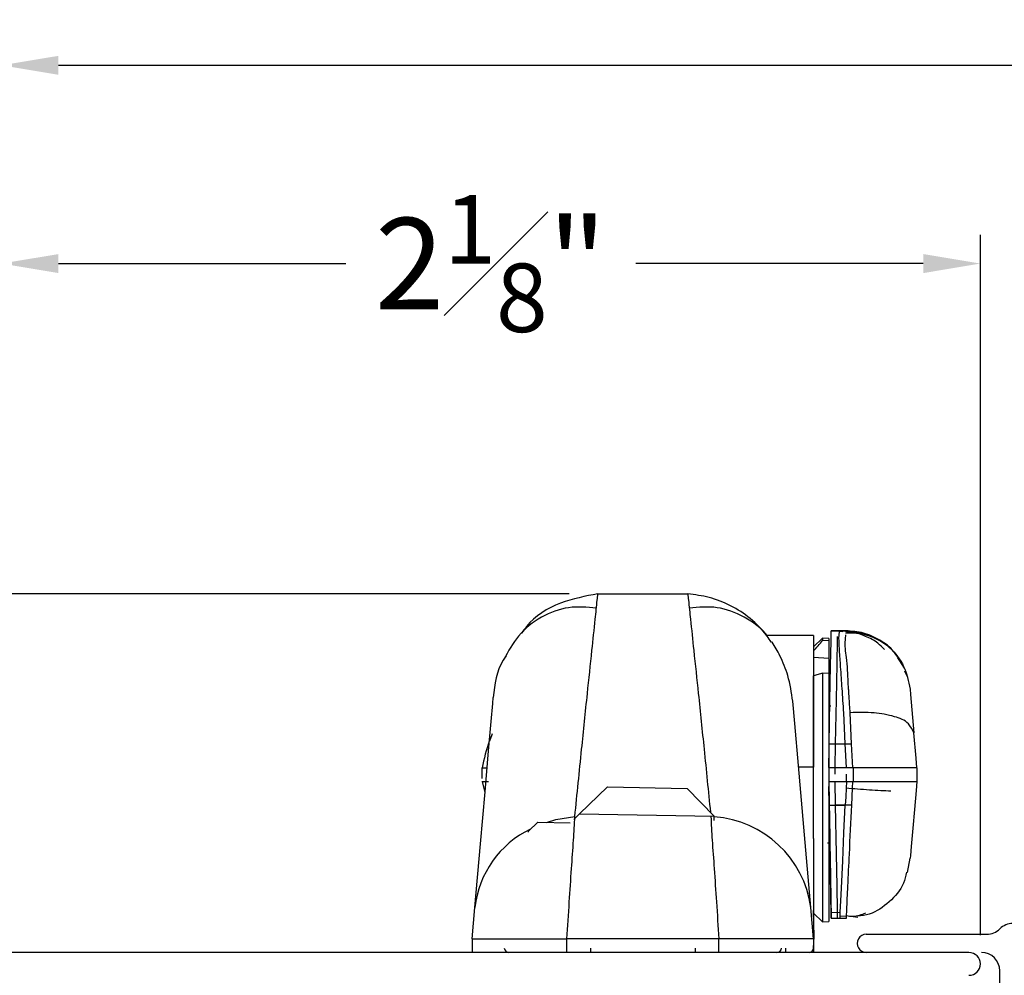
# Model space of a CAD drawing. Extents: x 50.9 to 61.7, y 12.6 to 36.7.
# Drawn here: x 53.4 to 55.5, y 17.2 to 19.3 of the extents above; entities that cross this region are included whole.
import ezdxf

# ---------------------------------------------------------------- set-up
doc = ezdxf.new("R2010")
doc.units = 0
doc.header["$LTSCALE"] = 0.3
doc.header["$MEASUREMENT"] = 0
doc.layers.get('0').update_dxf_attribs({"linetype": 'CONTINUOUS'})
doc.layers.get('Defpoints').update_dxf_attribs({"linetype": 'CONTINUOUS'})
doc.styles.add('ARCHITECTURAL', font='simplex.shx', dxfattribs={"height": 0.2})
doc.dimstyles.new('DIM-MMSTACKED', dxfattribs={"dimscale": 0, "dimtxt": 0.125, "dimasz": 0.125, "dimexe": 0.063, "dimexo": 0.063, "dimgap": 0.07, "dimtad": 0, "dimtih": 1, "dimtoh": 1, "dimdec": 4, "dimzin": 4, "dimdsep": 46, "dimlunit": 4, "dimtxsty": 'ARCHITECTURAL', "dimcen": 0.02, "dimclrt": 7, "dimadec": 0, "dimazin": 0, "dimtfac": 0.75, "dimtdec": 4, "dimtmove": 2, "dimatfit": 3, "dimfxl": 1, "dimfrac": 1, "dimtolj": 1, "dimtzin": 4, "dimarcsym": 0})

# ---------------------------------------------------------------- blocks, each defined once
blk = doc.blocks.new('*D18')
at = {"color": 0, "lineweight": -2, "transparency": 16777216}
for p, q in [((54.5794, 18.0498), (52.5594, 18.0498)), ((52.6224, 17.9248), (52.6224, 17.8768)), ((52.6224, 17.3887), (52.6224, 17.4368)), ((53.2925, 17.2637), (52.5594, 17.2637))]:
    blk.add_line(p, q, dxfattribs=at)
at = {"color": 0, "transparency": 16777216}
for points in [[(52.6016, 17.9248), (52.6432, 17.9248), (52.6224, 18.0498)], [(52.6016, 17.3887), (52.6432, 17.3887), (52.6224, 17.2637)]]:
    blk.add_solid(points, dxfattribs=at)
at = {"layer": 'Defpoints', "color": 0, "transparency": 16777216}
for p in [(52.6224, 18.0498), (54.6424, 18.0498), (53.3555, 17.2637)]:
    blk.add_point(p, dxfattribs=at)
at = {"color": 7, "transparency": 16777216, "insert": (52.6224, 17.8068), "char_height": 0.2, "attachment_point": 2, "style": 'ARCHITECTURAL'}
blk.add_mtext('\\A1;{\\H0.75x;\\S13#16;}"', dxfattribs=at)
blk = doc.blocks.new('*D20')
at = {"color": 0, "lineweight": -2, "transparency": 16777216}
for p, q in [((53.3355, 17.3067), (53.3355, 19.2709)), ((60.6611, 17.3067), (60.6611, 19.2709)), ((53.4605, 19.2079), (55.9378, 19.2079)), ((60.5361, 19.2079), (58.0588, 19.2079))]:
    blk.add_line(p, q, dxfattribs=at)
at = {"color": 0, "transparency": 16777216}
for points in [[(53.4605, 19.2287), (53.4605, 19.1871), (53.3355, 19.2079)], [(60.5361, 19.2287), (60.5361, 19.1871), (60.6611, 19.2079)]]:
    blk.add_solid(points, dxfattribs=at)
at = {"layer": 'Defpoints', "color": 0, "transparency": 16777216}
for p in [(60.6611, 19.2079), (53.3355, 17.2437), (60.6611, 17.2437)]:
    blk.add_point(p, dxfattribs=at)
at = {"color": 7, "transparency": 16777216, "insert": (56.9983, 19.3079), "char_height": 0.2, "attachment_point": 2, "style": 'ARCHITECTURAL'}
blk.add_mtext('\\A1;FRAME WIDTH', dxfattribs=at)
blk = doc.blocks.new('*D24')
at = {"color": 0, "lineweight": -2, "transparency": 16777216}
for p, q in [((53.3355, 17.3067), (53.3355, 18.8365)), ((55.4805, 17.3017), (55.4805, 18.8365)), ((53.4605, 18.7735), (54.0904, 18.7735)), ((55.3555, 18.7735), (54.7256, 18.7735))]:
    blk.add_line(p, q, dxfattribs=at)
at = {"color": 0, "transparency": 16777216}
for points in [[(53.4605, 18.7943), (53.4605, 18.7526), (53.3355, 18.7735)], [(55.3555, 18.7943), (55.3555, 18.7526), (55.4805, 18.7735)]]:
    blk.add_solid(points, dxfattribs=at)
at = {"layer": 'Defpoints', "color": 0, "transparency": 16777216}
for p in [(55.4805, 18.7735), (53.3355, 17.2437), (55.4805, 17.2387)]:
    blk.add_point(p, dxfattribs=at)
at = {"color": 7, "transparency": 16777216, "insert": (54.408, 18.9235), "char_height": 0.2, "attachment_point": 2, "style": 'ARCHITECTURAL'}
blk.add_mtext('\\A1;2{\\H0.75x;\\S1#8;}"', dxfattribs=at)

msp = doc.modelspace()

# ---------------------------------------------------------------- linework, layer by layer
for p, q in [((54.64244, 18.04983), (54.83952, 18.04983)), ((55.11503, 17.95875), (55.01314, 17.95875)), ((55.11498, 17.95875), (55.11498, 17.66971)), ((55.13495, 17.9523), (55.11498, 17.93335)), ((55.14848, 17.95159), (55.13495, 17.9523)), ((55.13495, 17.9523), (55.13495, 17.9472)), ((55.14848, 17.95159), (55.14848, 17.94652)), ((55.17353, 17.96874), (55.15372, 17.96873)), ((55.15372, 17.96867), (55.17303, 17.96868)), ((55.18714, 17.96874), (55.16772, 17.96875)), ((55.16772, 17.96869), (55.16772, 17.96874)), ((55.16772, 17.96869), (55.18701, 17.96867)), ((55.17935, 17.96663), (55.17221, 17.96716)), ((55.17303, 17.96874), (55.17303, 17.96868)), ((55.18665, 17.96609), (55.18695, 17.96864)), ((55.18695, 17.96874), (55.18702, 17.96771)), ((55.14848, 17.94652), (55.13495, 17.9472)), ((55.14848, 17.94652), (55.14848, 17.90821)), ((55.14848, 17.90821), (55.11498, 17.90989)), ((55.14848, 17.90821), (55.14848, 17.87512)), ((55.31227, 17.8908), (55.2994, 17.90971)), ((55.30842, 17.89511), (55.30308, 17.90664)), ((55.11498, 17.51338), (55.11498, 17.87009)), ((55.14848, 17.87512), (55.13495, 17.87575)), ((55.13495, 17.87575), (55.13495, 17.33096)), ((55.14848, 17.87512), (55.14848, 17.33167)), ((55.32165, 17.86658), (55.31531, 17.88025)), ((55.32176, 17.86557), (55.32168, 17.86642)), ((55.1525, 17.80375), (55.14848, 17.80376)), ((55.15083, 17.8035), (55.14848, 17.8035)), ((55.33968, 17.68932), (55.33481, 17.74498)), ((55.16248, 17.66875), (55.16339, 17.72084)), ((55.16339, 17.72084), (55.19851, 17.72084)), ((55.18693, 17.66878), (55.18451, 17.72087)), ((55.20094, 17.66875), (55.19851, 17.72084)), ((55.14848, 17.66878), (55.14867, 17.67983)), ((55.34148, 17.66875), (55.33968, 17.68932)), ((54.38848, 17.66854), (54.38848, 17.64473)), ((55.11498, 17.66971), (55.08209, 17.66971)), ((55.14848, 17.66878), (55.18693, 17.66878)), ((55.16248, 17.65472), (55.16248, 17.66875)), ((55.20094, 17.66875), (55.16248, 17.66875)), ((55.18693, 17.66878), (55.18749, 17.66878)), ((55.18749, 17.63878), (55.18749, 17.65472)), ((55.20094, 17.66875), (55.20148, 17.66875)), ((55.20148, 17.66875), (55.20148, 17.63875)), ((55.34148, 17.66875), (55.20148, 17.66875)), ((55.34148, 17.66875), (55.34148, 17.63875)), ((54.38855, 17.6385), (54.39506, 17.61467)), ((55.14847, 17.63879), (55.18693, 17.63878)), ((55.14939, 17.58668), (55.14867, 17.62772)), ((55.14867, 17.62772), (55.14872, 17.62517)), ((55.14867, 17.62772), (55.14867, 17.62772)), ((55.16248, 17.63875), (55.20094, 17.63875)), ((55.16339, 17.58665), (55.16248, 17.63875)), ((55.18693, 17.63878), (55.18624, 17.62375)), ((55.18749, 17.63878), (55.18693, 17.63878)), ((55.20025, 17.62372), (55.20094, 17.63875)), ((55.20094, 17.63875), (55.20148, 17.63875)), ((55.20148, 17.63875), (55.34147, 17.63875)), ((55.34148, 17.63875), (55.3397, 17.61843)), ((55.34147, 17.63875), (55.34148, 17.63875)), ((54.60237, 17.5676), (54.66341, 17.62654)), ((54.66341, 17.62654), (54.83838, 17.62349)), ((54.83838, 17.62349), (54.89733, 17.56245)), ((55.19852, 17.58665), (55.20025, 17.62372)), ((55.14939, 17.58668), (55.18451, 17.58668)), ((55.19852, 17.58665), (55.16339, 17.58665)), ((54.60237, 17.5676), (54.58952, 17.55519)), ((54.60237, 17.5676), (54.89733, 17.56245)), ((54.89716, 17.5531), (54.89733, 17.56245)), ((54.49069, 17.52954), (54.51104, 17.54919)), ((54.51104, 17.54919), (54.58202, 17.54795)), ((54.49065, 17.52749), (54.49069, 17.52954)), ((55.11498, 17.51338), (55.11498, 17.29375)), ((55.14524, 17.50405), (55.14848, 17.50405)), ((55.15069, 17.50125), (55.15088, 17.50077)), ((55.15083, 17.50377), (55.15088, 17.50091)), ((55.15088, 17.50091), (55.15141, 17.47048)), ((55.15141, 17.47048), (55.1537, 17.33978)), ((55.32107, 17.43879), (55.32681, 17.47077)), ((54.36698, 17.29375), (54.37296, 17.36215)), ((55.11498, 17.29375), (55.109, 17.36215)), ((55.11598, 17.29875), (55.11498, 17.35604)), ((55.11509, 17.34981), (55.13495, 17.33096)), ((55.1535, 17.3513), (55.17358, 17.35228)), ((55.15372, 17.33875), (55.1535, 17.35131)), ((55.17295, 17.33874), (55.17335, 17.34739)), ((55.17335, 17.34739), (55.17358, 17.35228)), ((55.13495, 17.33096), (55.14848, 17.33167)), ((55.15332, 17.33875), (55.17417, 17.33874)), ((55.1537, 17.33978), (55.15372, 17.33875)), ((55.17295, 17.33875), (55.18695, 17.33875)), ((55.17321, 17.34432), (55.18718, 17.3437)), ((55.18597, 17.34459), (55.2119, 17.34105)), ((55.23048, 17.30375), (55.49466, 17.30375)), ((54.36698, 17.29375), (54.36698, 17.26375)), ((54.9077, 17.29366), (54.57426, 17.29366)), ((54.57426, 17.26371), (54.57426, 17.29366)), ((54.9077, 17.26371), (54.9077, 17.29366)), ((55.11498, 17.29375), (55.11498, 17.26375)), ((55.11509, 17.2734), (55.11598, 17.29875)), ((55.45548, 17.26375), (53.35548, 17.26375)), ((54.62648, 17.2734), (54.62648, 17.26376)), ((54.85548, 17.2734), (54.85548, 17.26376)), ((55.05459, 17.26375), (55.05459, 17.2734)), ((55.52298, 16.99125), (55.52298, 17.22375))]:
    msp.add_line(p, q)
at = {"flags": 128}
for points in [[(55.14939, 17.72087), (55.15103, 17.81499), (55.15239, 17.89272), (55.15332, 17.94593), (55.15372, 17.96868)], [(55.16339, 17.72084), (55.16507, 17.81736), (55.16645, 17.89635), (55.16737, 17.94872), (55.1675, 17.95623)], [(54.37296, 17.36215), (54.38517, 17.50161), (54.39515, 17.61579), (54.403, 17.70552), (54.40864, 17.76989), (54.41207, 17.80919), (54.41323, 17.82241)], [(55.32641, 17.84095), (55.32747, 17.82886), (55.33041, 17.79524), (55.33481, 17.74498)], [(55.109, 17.36215), (55.09355, 17.53872), (55.08176, 17.67345), (55.07373, 17.76527), (55.06945, 17.81421)], [(55.18451, 17.72087), (55.18289, 17.75566), (55.18133, 17.7892)], [(55.19851, 17.72084), (55.19689, 17.75564), (55.19533, 17.78918)], [(55.14867, 17.67983), (55.14903, 17.70035), (55.14939, 17.72087)], [(55.18624, 17.62375), (55.18538, 17.60519), (55.18451, 17.58668)], [(55.3397, 17.61843), (55.3361, 17.57726), (55.3325, 17.5361), (55.32899, 17.49598), (55.32727, 17.47635), (55.32673, 17.47014)], [(55.1535, 17.35131), (55.1529, 17.38525), (55.15195, 17.44014), (55.15072, 17.51022), (55.14939, 17.58668)], [(55.16772, 17.33875), (55.16741, 17.35609), (55.16649, 17.40894), (55.16526, 17.47963), (55.16339, 17.58665)], [(55.17358, 17.35228), (55.17474, 17.37715), (55.17604, 17.40504), (55.17882, 17.46474), (55.18167, 17.52563), (55.18451, 17.58668)], [(54.52957, 17.54887), (54.5501, 17.55488), (54.59201, 17.56193)]]:
    msp.add_lwpolyline(points, dxfattribs=at)
for centre, radius, start, end in [((54.88087, 17.3316), 0.23016, 7.62768, 85.90617), ((54.58912, 17.33832), 0.21747, 115.7509, 173.70833), ((55.5513, 17.28725), 0.04, 90.00045, 135.07094), ((55.23048, 17.28375), 0.02, 89.99874, 270.00126), ((55.49466, 17.34376), 0.04001, 270.0055, 315.06253), ((54.44736, 17.27375), 0.01, 182.0102, 269.99319), ((55.0346, 17.27375), 0.01, 270.00681, 357.9898), ((55.1051, 17.27375), 0.01, 270.00681, 357.9898), ((55.45548, 17.23875), 0.025, 270.00118, 89.99882), ((55.48298, 17.22374), 0.04, 0.00262, 89.99822)]:
    msp.add_arc(centre, radius, start, end)
for points, knots in [([(54.64244, 18.04983), (54.61483, 18.04449), (54.55782, 18.03347), (54.49901, 17.99842), (54.47912, 17.9682), (54.47577, 17.96311)], [0, 0, 0, 0, 0.4384454, 0.9053693, 1, 1, 1, 1]), ([(54.63889, 18.0156), (54.63959, 18.0223), (54.64078, 18.03372), (54.64196, 18.04513), (54.64244, 18.04983)], [0, 0, 0, 0, 0.5878705, 1, 1, 1, 1]), ([(55.01332, 17.95875), (55.00148, 17.97158), (54.97794, 17.99712), (54.93409, 18.0246), (54.88759, 18.04334), (54.85527, 18.0477), (54.83952, 18.04983)], [0, 0, 0, 0, 0.2591607, 0.5155375, 0.7639217, 1, 1, 1, 1]), ([(54.83952, 18.04983), (54.84, 18.04513), (54.84191, 18.02659), (54.84623, 17.98531), (54.8534, 17.91707), (54.86342, 17.82207), (54.87574, 17.70376), (54.88442, 17.61709), (54.88903, 17.57104)], [0, 0, 0, 0, 0.0294689, 0.1161644, 0.2586416, 0.4571431, 0.7115746, 1, 1, 1, 1]), ([(54.63921, 18.01867), (54.61875, 18.0204), (54.57719, 18.02389), (54.51663, 18.0011), (54.46622, 17.96104), (54.44615, 17.92384), (54.43647, 17.90591)], [0, 0, 0, 0, 0.2442115, 0.4960939, 0.7570038, 1, 1, 1, 1]), ([(54.59201, 17.56193), (54.59692, 17.61101), (54.60591, 17.70072), (54.61854, 17.82207), (54.62855, 17.91707), (54.63503, 17.97861), (54.63815, 18.00847), (54.63889, 18.0156)], [0, 0, 0, 0, 0.3244807, 0.5930032, 0.8024982, 0.9528661, 1, 1, 1, 1]), ([(55.02176, 17.94378), (55.01906, 17.94837), (55.00532, 17.97172), (54.96475, 18.00065), (54.9049, 18.024), (54.86325, 18.02043), (54.84275, 18.01867)], [0, 0, 0, 0, 0.0777886, 0.3956393, 0.7024919, 1, 1, 1, 1]), ([(55.17438, 17.8895), (55.17417, 17.89269), (55.17315, 17.90788), (55.17138, 17.931), (55.17038, 17.95333), (55.1713, 17.96415), (55.17232, 17.96673), (55.17241, 17.96698)], [0, 0, 0, 0, 0.1232748, 0.5878344, 0.8930266, 0.9898663, 1, 1, 1, 1]), ([(55.17241, 17.96698), (55.17254, 17.96734), (55.1727, 17.96781), (55.17292, 17.96825), (55.17295, 17.96842), (55.17292, 17.96845), (55.17291, 17.96847)], [0, 0, 0, 0, 0.710559, 0.9175108, 0.9657648, 1, 1, 1, 1]), ([(55.17291, 17.96847), (55.17291, 17.96847), (55.17295, 17.96847), (55.173, 17.96848), (55.17307, 17.96855), (55.17304, 17.96861), (55.17303, 17.96866)], [0, 0, 0, 0, 0.08992305, 0.31861285, 0.55054027, 1, 1, 1, 1]), ([(55.19533, 17.78918), (55.19485, 17.79494), (55.19403, 17.80478), (55.19342, 17.81618), (55.19286, 17.82605), (55.19221, 17.83479), (55.19157, 17.84368), (55.19116, 17.84921), (55.19094, 17.85222), (55.19082, 17.85378), (55.19076, 17.85458), (55.19073, 17.85498), (55.19072, 17.85518), (55.19071, 17.85528), (55.19071, 17.85534), (55.1907, 17.85536), (55.1907, 17.85537), (55.1907, 17.85538), (55.1907, 17.85538), (55.1907, 17.85538), (55.19074, 17.87368), (55.18784, 17.90476), (55.18318, 17.93963), (55.18541, 17.95602), (55.18589, 17.95952)], [0, 0, 0, 0, 0.101534, 0.1735056, 0.2005181, 0.2751753, 0.3274772, 0.3570207, 0.3725837, 0.3805547, 0.3845869, 0.3866141, 0.3876298, 0.3881399, 0.3883928, 0.3885206, 0.3885842, 0.3886196, 0.388635, 0.3886436, 0.3886471, 0.7098744, 0.9379893, 1, 1, 1, 1]), ([(55.31422, 17.88705), (55.30754, 17.89886), (55.29409, 17.92263), (55.26164, 17.94817), (55.22419, 17.96348), (55.19799, 17.96361), (55.18523, 17.96367)], [0, 0, 0, 0, 0.2533958, 0.5102747, 0.7615786, 1, 1, 1, 1]), ([(55.29147, 17.92137), (55.29111, 17.92191), (55.28349, 17.93326), (55.26063, 17.94888), (55.22509, 17.96591), (55.1988, 17.96775), (55.18566, 17.96867)], [0, 0, 0, 0, 0.016479, 0.3436771, 0.6720858, 1, 1, 1, 1]), ([(55.18695, 17.96875), (55.20427, 17.96684), (55.23894, 17.96302), (55.28356, 17.93407), (55.31611, 17.89209), (55.32297, 17.85802), (55.32641, 17.84095)], [0, 0, 0, 0, 0.2502924, 0.5007622, 0.7499752, 1, 1, 1, 1]), ([(55.18695, 17.96864), (55.18696, 17.96865), (55.18698, 17.96866), (55.187, 17.96867), (55.18701, 17.96867)], [0, 0, 0, 0, 0.50477798, 1, 1, 1, 1]), ([(55.27063, 17.92784), (55.26591, 17.93255), (55.25388, 17.94454), (55.22974, 17.95708), (55.20619, 17.96518), (55.19186, 17.96583), (55.1875, 17.96602)], [0, 0, 0, 0, 0.2125554, 0.5417645, 0.8606675, 1, 1, 1, 1]), ([(55.06945, 17.81421), (55.06666, 17.83317), (55.06159, 17.86765), (55.04371, 17.91044), (55.03047, 17.93466), (55.02357, 17.94434), (55.02327, 17.94476)], [0, 0, 0, 0, 0.4094681, 0.7449053, 0.9889268, 1, 1, 1, 1]), ([(55.11498, 17.92455), (55.11826, 17.92836), (55.12482, 17.93599), (55.13157, 17.94346), (55.13495, 17.9472)], [0, 0, 0, 0, 0.4993916, 1, 1, 1, 1]), ([(54.44122, 17.91349), (54.43899, 17.91042), (54.42013, 17.88446), (54.41646, 17.85149), (54.41323, 17.82241)], [0, 0, 0, 0, 0.118245, 1, 1, 1, 1]), ([(55.18133, 17.7892), (55.18012, 17.80692), (55.17783, 17.84036), (55.17549, 17.87379), (55.17438, 17.8895)], [0, 0, 0, 0, 0.5299186, 1, 1, 1, 1]), ([(55.13495, 17.87575), (55.13159, 17.87482), (55.12492, 17.87298), (55.11827, 17.87105), (55.11498, 17.87009)], [0, 0, 0, 0, 0.5044103, 1, 1, 1, 1]), ([(55.33481, 17.74498), (55.33138, 17.75228), (55.32296, 17.77018), (55.28826, 17.78278), (55.24567, 17.79078), (55.21287, 17.78973), (55.19533, 17.78918)], [0, 0, 0, 0, 0.1510711, 0.3705161, 0.66339, 1, 1, 1, 1]), ([(54.41099, 17.74269), (54.40875, 17.73745), (54.39857, 17.71363), (54.39294, 17.68827), (54.38855, 17.66849)], [0, 0, 0, 0, 0.2201596, 1, 1, 1, 1]), ([(55.14939, 17.72087), (55.15524, 17.72087), (55.16695, 17.72087), (55.17866, 17.72087), (55.18451, 17.72087)], [0, 0, 0, 0, 0.4999666, 1, 1, 1, 1]), ([(54.38848, 17.66849), (54.3895, 17.66849), (54.39353, 17.66849), (54.39764, 17.66849), (54.40072, 17.66849), (54.40079, 17.66849)], [0, 0, 0, 0, 0.2490948, 0.9824662, 1, 1, 1, 1]), ([(54.38848, 17.6385), (54.3895, 17.6385), (54.39353, 17.6385), (54.39825, 17.6385), (54.40194, 17.63851), (54.40263, 17.63851)], [0, 0, 0, 0, 0.21674969, 0.85489223, 1, 1, 1, 1]), ([(55.14872, 17.62517), (55.14899, 17.60976), (55.14949, 17.58183), (55.1502, 17.53787), (55.15051, 17.5262), (55.15084, 17.50083), (55.15084, 17.50379), (55.15084, 17.50381)], [0, 0, 0, 0, 0.3961179, 0.7177826, 0.9269818, 0.9997223, 1, 1, 1, 1]), ([(55.28446, 17.61721), (55.27704, 17.61753), (55.26133, 17.61822), (55.23701, 17.61976), (55.21168, 17.62159), (55.19466, 17.62304), (55.18624, 17.62375)], [0, 0, 0, 0, 0.2261921, 0.4793842, 0.7425468, 1, 1, 1, 1]), ([(55.18695, 17.33875), (55.18722, 17.34455), (55.18833, 17.36798), (55.19047, 17.41474), (55.19414, 17.49157), (55.19687, 17.55078), (55.19852, 17.58665)], [0, 0, 0, 0, 0.0702621, 0.283454, 0.5658912, 1, 1, 1, 1]), ([(54.57427, 17.29365), (54.57617, 17.32058), (54.57978, 17.37188), (54.58421, 17.44409), (54.58917, 17.50652), (54.59112, 17.54467), (54.59201, 17.56193)], [0, 0, 0, 0, 0.301237, 0.5738263, 0.8071726, 1, 1, 1, 1]), ([(54.88995, 17.56193), (54.89083, 17.54467), (54.89279, 17.50652), (54.89775, 17.44409), (54.90218, 17.37188), (54.90579, 17.32058), (54.90769, 17.29365)], [0, 0, 0, 0, 0.1928274, 0.4261737, 0.698763, 1, 1, 1, 1]), ([(55.31888, 17.43961), (55.31691, 17.43141), (55.31096, 17.40649), (55.28229, 17.37316), (55.24593, 17.34778), (55.22009, 17.34441), (55.21135, 17.34328)], [0, 0, 0, 0, 0.1633492, 0.4958882, 0.8295058, 1, 1, 1, 1]), ([(55.19357, 17.34341), (55.19613, 17.34322), (55.20854, 17.34227), (55.22033, 17.347), (55.2297, 17.35076)], [0, 0, 0, 0, 0.2057763, 1, 1, 1, 1]), ([(54.36698, 17.29375), (54.37076, 17.2938), (54.38743, 17.29405), (54.41426, 17.29359), (54.44975, 17.29365), (54.48665, 17.29361), (54.52891, 17.29358), (54.55872, 17.29363), (54.57426, 17.29366)], [0, 0, 0, 0, 0.0547297, 0.2412228, 0.3883843, 0.568433, 0.775154, 1, 1, 1, 1]), ([(55.11498, 17.29375), (55.11119, 17.2938), (55.09452, 17.29403), (55.06769, 17.29361), (55.0322, 17.29365), (54.99532, 17.2936), (54.95305, 17.2936), (54.92324, 17.29364), (54.9077, 17.29366)], [0, 0, 0, 0, 0.0548199, 0.2412562, 0.3883046, 0.568512, 0.7750746, 1, 1, 1, 1])]:
    msp.add_open_spline(points, degree=3, knots=knots)

# ---------------------------------------------------------------- dimensions: what is measured, and where the dimension line sits
dim = msp.add_linear_dim(base=(60.66109, 19.20791), p1=(53.33548, 17.24375), p2=(60.66109, 17.24375), text='FRAME WIDTH', dimstyle='DIM-MMSTACKED', override={"dimscale": 1, "dimpost": '\\X'})
dim.commit()
dim.dimension.update_dxf_attribs({"geometry": '*D20', "text_midpoint": (56.99828, 19.20791), "dimtype": 160})
dim = msp.add_linear_dim(base=(55.48048, 18.77347), p1=(53.33548, 17.24375), p2=(55.48048, 17.23875), dimstyle='DIM-MMSTACKED', override={"dimscale": 1, "dimpost": '\\X'})
dim.commit()
dim.dimension.update_dxf_attribs({"geometry": '*D24', "text_midpoint": (54.40798, 18.77347), "dimtype": 160})
dim = msp.add_linear_dim(base=(52.62241, 18.04983), p1=(53.35548, 17.26375), p2=(54.64244, 18.04983), angle=90, dimstyle='DIM-MMSTACKED', override={"dimscale": 1, "dimpost": '\\X'})
dim.commit()
dim.dimension.update_dxf_attribs({"geometry": '*D18', "text_midpoint": (52.62241, 17.65679), "dimtype": 160})

doc.saveas('drawing.dxf')
